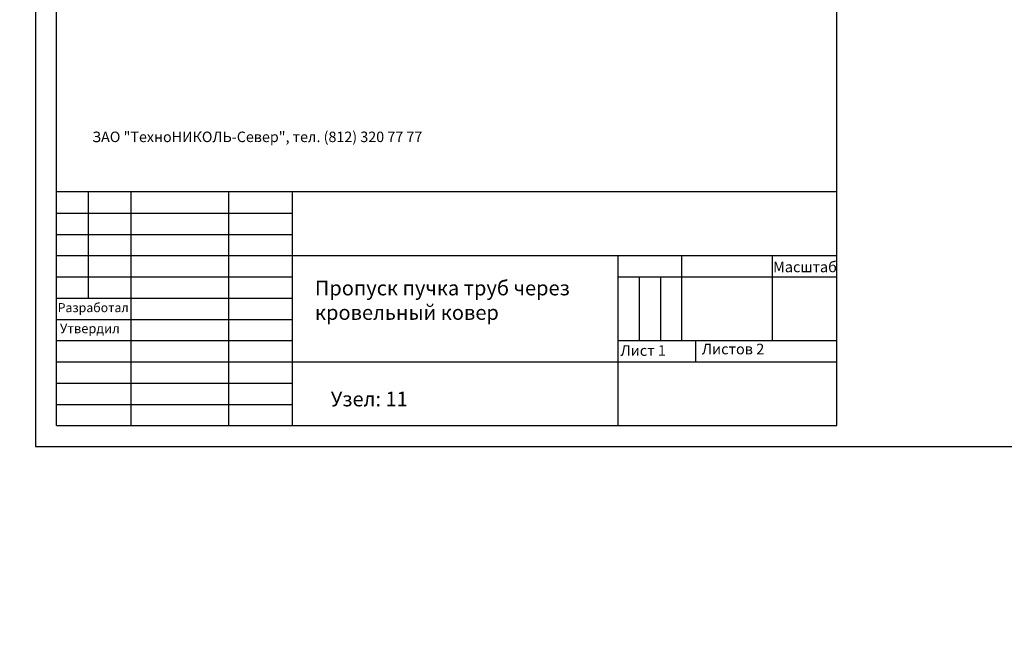
# Model space of a CAD drawing. Units: millimetres. Extents: x -2192 to 78809, y -23642 to 33710.
# Drawn here: x 21189 to 21424, y 5884 to 6030 of the extents above; entities that cross this region are included whole.
import ezdxf

# ---------------------------------------------------------------- set-up
doc = ezdxf.new("R2010")
doc.units = ezdxf.units.MM
doc.layers.add('9', color=6, linetype='Continuous', plot=False)
doc.styles.add('Serg_user', font='ARIAL.TTF', dxfattribs={"height": 2.5})
doc.dimstyles.new('ISO-25', dxfattribs={"dimtxt": 2.5, "dimasz": 2.5, "dimexe": 1.25, "dimexo": 0.625, "dimtad": 1, "dimtxsty": 'Serg_user', "dimcen": 2.5, "dimadec": 0, "dimazin": 0, "dimtfac": 1, "dimtmove": 0, "dimatfit": 3, "dimfxl": 0, "dimarcsym": 0})

msp = doc.modelspace()

# ---------------------------------------------------------------- linework, layer by layer
at = {"color": 7}
for p, q in [((21198.02371135869, 5932.936382277741), (21198.02371135869, 6218.338146673903)), ((21384.0961258172, 5932.936382277741), (21384.0961258172, 6218.338146673903)), ((21384.0961258172, 5988.623414172713), (21198.02371135869, 5988.623414172713)), ((21205.61432047297, 5988.623414172713), (21205.61432047297, 5963.312548015587)), ((21215.73866693582, 5988.623414172713), (21215.73866693582, 5932.939508627035)), ((21239.02466380038, 5988.623414172713), (21239.02466380038, 5932.939508627035)), ((21254.21118349466, 5988.623414172713), (21254.21118349466, 5932.939508627035)), ((21198.02371135869, 5983.561240941287), (21254.21118349466, 5983.561240941287)), ((21198.02371135869, 5978.499067709862), (21254.21118349466, 5978.499067709862)), ((21198.02371135869, 5973.436894478436), (21384.0961258172, 5973.436894478436)), ((21331.86643811345, 5973.436894478436), (21331.86643811345, 5932.939508627035)), ((21347.05295780773, 5973.436894478436), (21347.05295780773, 5953.188201552736)), ((21368.61629852486, 5973.436894478436), (21368.61629852486, 5953.188201552736)), ((21198.02371135869, 5968.374721247012), (21254.21118349466, 5968.374721247012)), ((21331.86643811345, 5968.374721247012), (21384.0961258172, 5968.374721247012)), ((21336.92861134488, 5968.374721247012), (21336.92861134488, 5953.188201552736)), ((21341.9907845763, 5968.374721247012), (21341.9907845763, 5953.188201552736)), ((21198.02371135869, 5963.312548015586), (21254.21118349466, 5963.312548015587)), ((21198.02371135869, 5958.250374784161), (21254.21118349466, 5958.250374784161)), ((21198.02371135869, 5953.188201552736), (21254.21118349466, 5953.188201552736)), ((21331.86643811345, 5953.188201552736), (21384.0961258172, 5953.188201552736)), ((21350.39247489173, 5953.188201552736), (21350.39247489173, 5948.126028321311)), ((21198.02371135869, 5948.126028321311), (21384.0961258172, 5948.126028321311)), ((21198.02371135869, 5943.063855089886), (21254.21118349466, 5943.063855089886)), ((21198.02371135869, 5938.001681858461), (21254.21118349466, 5938.001681858461)), ((21198.02371135869, 5932.936382277741), (21384.0961258172, 5932.936382277741))]:
    msp.add_line(p, q, dxfattribs=at)
at = {"layer": '9'}
msp.add_lwpolyline([(21193.02371135869, 5927.936382277741), (21639.0961258172, 5927.936382277741), (21639.0961258172, 6223.207658717868), (21193.02371135869, 6223.207658717868)], close=True, dxfattribs=at)

# ---------------------------------------------------------------- texts
at = {"color": 7, "lineweight": 5, "attachment_point": 1, "style": 'Serg_user'}
for s, insert, char_height, width in [('{\\fArial|b0|i0|c204|p34;ЗАО }"{\\fArial|b0|i0|c204|p34;ТехноНИКОЛЬ-Север}"{\\fArial|b0|i0|c204|p34;, тел. (812) 320 77 77}', (21206.55331475742, 6002.992149343059), 2.5, 397.7438882047322), ('{\\fArial|b0|i0|c204|p34;Узел}: 11', (21263.42467699311, 5941.023973850753), 3.5, 47.8)]:
    msp.add_mtext(s, dxfattribs=dict(at, insert=insert, char_height=char_height, width=width))
at = {"color": 7, "attachment_point": 1, "style": 'Serg_user'}
for s, insert, char_height, width in [('{\\fArial|b0|i0|c204|p34;Масштаб}', (21368.86937189814, 5972.017353246441), 2.531086615712614, 17.2115), ('{\\fArial|b1|i0|c204|p34;Пропуск пучка труб через кровельный ковер}', (21259.64170006921, 5967.471293366134), 3.5, 67.30904155921964), ('{\\fArial|b1|i0|c204|p34;Разработал}', (21198.32143605272, 5962.122473490906), 2.15, 17.717), ('{\\fArial|b1|i0|c204|p34;Утвердил}', (21198.85645781223, 5957.202242293745), 2.25, 17.2115), ('{\\fArial|b0|i0|c204|p34;Лист 1}', (21332.47889882416, 5952.09149304148), 2.531086615712614, 20.2485), ('{\\fArial|b0|i0|c204|p34;Листов 2}', (21351.87909053672, 5952.449093312544), 2.531086615712614, 20.263)]:
    msp.add_mtext(s, dxfattribs=dict(at, insert=insert, char_height=char_height, width=width))

# ---------------------------------------------------------------- leaders
for points in [[(22721.0881814567, 6796.392804790303), (22699.12912093122, 6814.084137443537), (-697.0094919782478, 399.6619179701811), (-699.5094919782478, 399.6619179701811)], [(22497.07572141642, 6780.278141945854), (-868.9042419689613, 333.9123666512494), (-871.4042419689613, 333.9123666512494)], [(23511.47196643567, 6153.675344473356), (23537.82716906416, 6176.658464260832), (129.7973372859706, -237.7637552125234), (127.2973372859706, -237.7637552125234)], [(23251.64788826925, 6128.590745902843), (23306.78939021735, 6105.297998484455), (-109.3808423769989, -309.1242209889006), (-111.8808423769989, -309.1242209889006)]]:
    msp.add_leader(points, dimstyle='ISO-25', override={"dimgap": 0.625, "dimtad": 0})

doc.saveas('drawing.dxf')
